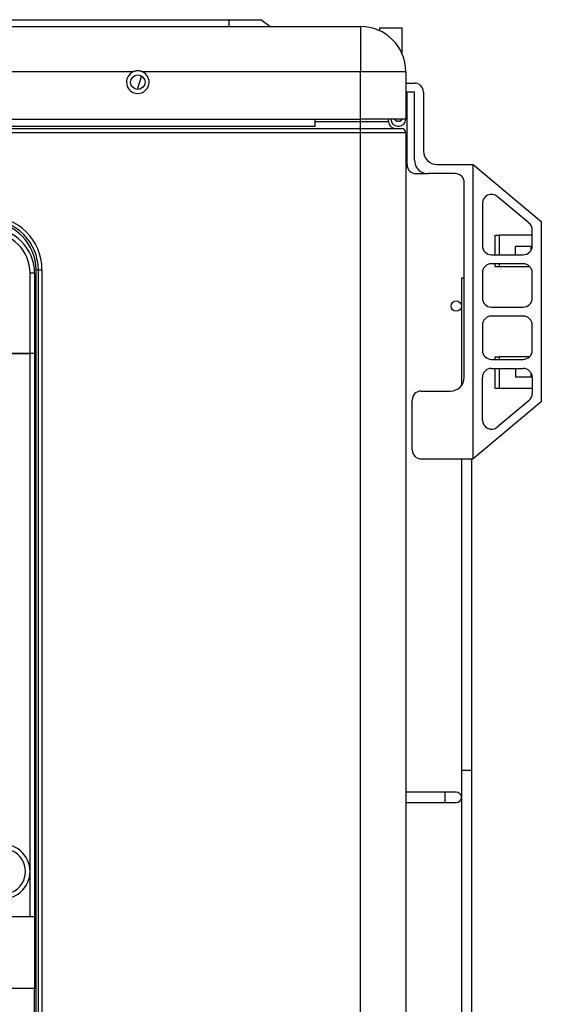
# Model space of a CAD drawing. Units: millimetres. Extents: x 0 to 7518, y 0 to 5362.
# Drawn here: x 3012 to 3127, y 3046 to 3263 of the extents above; entities that cross this region are included whole.
import ezdxf

# ---------------------------------------------------------------- set-up
doc = ezdxf.new("R2010")
doc.units = ezdxf.units.MM
doc.layers.add('LG-Product', color=3, linetype='Continuous')

msp = doc.modelspace()

# ---------------------------------------------------------------- linework, layer by layer
at = {"layer": 'LG-Product', "linetype": 'Continuous'}
for p, q in [((2819.55, 3261.77), (3087.55, 3261.77)), ((2974.05, 3263.27), (3058.55, 3263.27)), ((3058.55, 3263.27), (3065.55, 3263.27)), ((3058.55, 3261.77), (3058.55, 3263.27)), ((3067.55, 3261.77), (3065.55, 3263.27)), ((3087.55, 3261.77), (3087.55, 3251.77)), ((3091.75, 3261.47), (3091.75, 3260.85)), ((3091.75, 3261.47), (3096.75, 3261.47)), ((3096.75, 3255.69), (3096.75, 3261.47)), ((3037.4, 3251.77), (2869.1, 3251.77)), ((3087.55, 3251.77), (3039.4, 3251.77)), ((3097.55, 3251.77), (3087.55, 3251.77)), ((3087.55, 3241.28), (3087.55, 3251.77)), ((3097.55, 3251.77), (3097.55, 3241.28)), ((3039.23, 3250.84), (3038.24, 3247.88)), ((3097.55, 3249.27), (3099.45, 3249.27)), ((3099.45, 3247.27), (3097.55, 3247.27)), ((3097.83, 3231.27), (3097.83, 3247.27)), ((3099.45, 3232.27), (3099.45, 3247.27)), ((3101.45, 3247.27), (3101.45, 3234.27)), ((2829.55, 3241.28), (3077.55, 3241.28)), ((3077.55, 3239.78), (3077.55, 3241.28)), ((3077.55, 3241.28), (3087.55, 3241.28)), ((3077.55, 3240.77), (3087.55, 3240.77)), ((3097.55, 3241.28), (3087.55, 3241.28)), ((3087.55, 3240.77), (3087.55, 3241.28)), ((3087.55, 3240.77), (3093.75, 3240.77)), ((3087.55, 3239.27), (3087.55, 3240.77)), ((3093.75, 3240.77), (3093.75, 3241.28)), ((3096.05, 3240.87), (3095.75, 3240.87)), ((2829.55, 3239.78), (3077.55, 3239.78)), ((3087.55, 3238.27), (2837.95, 3238.27)), ((2842.21, 3239.27), (3087.55, 3239.27)), ((3087.55, 3239.27), (3096.55, 3239.27)), ((3087.55, 3238.27), (3087.55, 3239.27)), ((3087.55, 2734.07), (3087.55, 3238.27)), ((3097.55, 3238.27), (3087.55, 3238.27)), ((3095.75, 3239.78), (3096.05, 3239.78)), ((3097.55, 3238.27), (3097.55, 2734.07)), ((3099.83, 3229.27), (3102.45, 3229.27)), ((3108.45, 3229.27), (3102.45, 3229.27)), ((3104.45, 3231.27), (3112.45, 3231.27)), ((3112.45, 3231.27), (3127.45, 3218.69)), ((3112.45, 3166.27), (3112.45, 3231.27)), ((3110.45, 3184.27), (3110.45, 3227.27)), ((3114.45, 3222.7), (3114.45, 3213.37)), ((3124.74, 3218.35), (3117.74, 3224.23)), ((3127.45, 3218.69), (3127.45, 3178.86)), ((3125.45, 3213.37), (3125.45, 3216.82)), ((3117.3, 3215.69), (3118.12, 3215.69)), ((3117.3, 3211.37), (3117.3, 3215.69)), ((3125.45, 3215.69), (3118.12, 3215.69)), ((3118.12, 3215.69), (3118.12, 3211.37)), ((3125.24, 3213.19), (3121.79, 3213.19)), ((3121.79, 3211.37), (3121.79, 3213.19)), ((3125.24, 3213.19), (3125.44, 3213.19)), ((3125.24, 3212.48), (3125.24, 3213.19)), ((3116.45, 3211.37), (3123.45, 3211.37)), ((3015.41, 3209.31), (3015.41, 3209.31)), ((3015.95, 2734.07), (3015.95, 3208.05)), ((3016.45, 3208.05), (3015.95, 3208.05)), ((3016.45, 2734.07), (3016.45, 3208.05)), ((3016.45, 3208.05), (3017.25, 3208.05)), ((3017.25, 3208.05), (3017.25, 2734.07)), ((3123.45, 3209.37), (3116.45, 3209.37)), ((3117.3, 3208.69), (3117.3, 3209.37)), ((3118.12, 3208.69), (3117.3, 3208.69)), ((3118.12, 3209.37), (3118.12, 3208.69)), ((3124.95, 3208.69), (3118.12, 3208.69)), ((3014.63, 3189.58), (3014.63, 3207.29)), ((3015.63, 3207.24), (3015.63, 3207.24)), ((3015.63, 3207.24), (3015.63, 3189.53)), ((3110.45, 3206.18), (3109.84, 3206.18)), ((3109.84, 3206.18), (3109.84, 3182.46)), ((3114.45, 3207.37), (3114.45, 3201.81)), ((3125.45, 3201.81), (3125.45, 3207.37)), ((3116.45, 3199.81), (3123.45, 3199.81)), ((3123.45, 3197.81), (3116.45, 3197.81)), ((3114.45, 3195.81), (3114.45, 3190.26)), ((3125.45, 3190.26), (3125.45, 3195.81)), ((2992.34, 3189.58), (3014.63, 3189.58)), ((3014.63, 3189.53), (2992.34, 3189.53)), ((3014.63, 3189.58), (3014.63, 3189.53)), ((3014.63, 3075.15), (3014.63, 3189.53)), ((3015.63, 3189.53), (3015.63, 3065.15)), ((3116.45, 3188.26), (3123.45, 3188.26)), ((3117.3, 3188.85), (3118.12, 3188.85)), ((3117.3, 3188.26), (3117.3, 3188.85)), ((3124.86, 3188.85), (3118.12, 3188.85)), ((3118.12, 3188.85), (3118.12, 3188.26)), ((3116.45, 3186.26), (3123.45, 3186.26)), ((3117.3, 3181.85), (3117.3, 3186.26)), ((3118.12, 3186.26), (3118.12, 3181.85)), ((3121.79, 3186.26), (3121.79, 3184.35)), ((3114.45, 3174.85), (3114.45, 3184.26)), ((3125.24, 3184.35), (3121.79, 3184.35)), ((3125.24, 3184.35), (3125.24, 3185.15)), ((3125.45, 3184.35), (3125.24, 3184.35)), ((3125.45, 3184.26), (3125.45, 3180.73)), ((3118.12, 3181.85), (3117.3, 3181.85)), ((3125.45, 3181.85), (3118.12, 3181.85)), ((3098.95, 3168.27), (3098.95, 3179.27)), ((3100.95, 3181.27), (3107.45, 3181.27)), ((3124.74, 3179.19), (3117.74, 3173.32)), ((3127.45, 3178.86), (3112.45, 3166.27)), ((3100.95, 3166.27), (3112.45, 3166.27)), ((3109.84, 3166.27), (3109.84, 3097.43)), ((3112.14, 3097.43), (3112.14, 3166.27)), ((3112.14, 3097.43), (3109.84, 3097.43)), ((3109.84, 3097.43), (3109.84, 2759.88)), ((3112.14, 2759.88), (3112.14, 3097.43)), ((3106.19, 3092.68), (3097.55, 3092.68)), ((3106.19, 3092.68), (3106.19, 3091.53)), ((3108.69, 3092.68), (3106.19, 3092.68)), ((3097.55, 3090.38), (3106.19, 3090.38)), ((3106.19, 3091.53), (3106.19, 3090.38)), ((3106.19, 3090.38), (3108.69, 3090.38)), ((3014.63, 3065.16), (3014.63, 3075.15)), ((3015.62, 3065.16), (3002.96, 3065.16)), ((3015.62, 3065.16), (3015.63, 3065.15)), ((3015.62, 3063.16), (3015.63, 3063.14)), ((3015.62, 3063.14), (3015.63, 3063.14)), ((3015.62, 3049.31), (3004.93, 3049.31)), ((3015.62, 2996.23), (3015.62, 3049.31)), ((3015.62, 2996.23), (3015.62, 3049.18))]:
    msp.add_line(p, q, dxfattribs=at)
for centre, radius in [((3038.4, 3249.47), 1.6), ((3108.69, 3200.03), 1.15)]:
    msp.add_circle(centre, radius, dxfattribs=at)
for centre, radius, start, end in [((3087.55, 3251.77), 10, 0, 90), ((3038.4, 3249.48), 2.5, 113.6519, 66.3481), ((3099.45, 3247.27), 2, 0, 90), ((3095.25, 3240.77), 1.5, 180, 270), ((3095.75, 3241.28), 1.5, 180, 270), ((3095.75, 3241.57), 0.7, 204.4745, 270), ((3096.05, 3241.28), 1.5, 270, 0), ((3096.05, 3241.57), 0.7, 270, 335.5255), ((3096.55, 3238.27), 1, 0, 90), ((3104.45, 3234.27), 3, 180, 270), ((3102.45, 3232.27), 3, 180, 270), ((3099.83, 3231.27), 2, 180, 270), ((3108.45, 3227.27), 2, 0, 90), ((3116.45, 3222.7), 2, 50, 180), ((3005.45, 3208.05), 11.8, 0, 90), ((3005.45, 3208.05), 11, 0, 90), ((3005.45, 3208.05), 10.5, 0, 90), ((3123.45, 3216.82), 2, 0, 50), ((3116.45, 3213.37), 2, 180, 270), ((3123.45, 3213.37), 2, 270, 0), ((3116.45, 3207.37), 2, 90, 180), ((3123.45, 3207.37), 2, 0, 90), ((3116.45, 3201.81), 2, 180, 270), ((3123.45, 3201.81), 2, 270, 0), ((3116.45, 3195.81), 2, 90, 180), ((3123.45, 3195.81), 2, 0, 90), ((3116.45, 3190.26), 2, 180, 270), ((3123.45, 3190.26), 2, 270, 0), ((3116.45, 3184.26), 2, 90, 180), ((3123.45, 3184.26), 2, 0, 90), ((3107.45, 3184.27), 3, 270, 0), ((3100.95, 3179.27), 2, 90, 180), ((3123.45, 3180.73), 2, 310, 0), ((3116.45, 3174.85), 2, 180, 310), ((3100.95, 3168.27), 2, 180, 270), ((3108.69, 3091.53), 1.15, 0, 90), ((3108.69, 3091.53), 1.15, 270, 0)]:
    msp.add_arc(centre, radius, start, end, dxfattribs=at)
for centre, major_axis, ratio, start_param, end_param in [((3005.63, 3207.24), (9.95, 1.04), 0.999982, 6.178495, 7.749291), ((3005.63, 3207.29), (8.95, 0.94), 0.999981, 6.178545, 7.749341), ((3005.63, 3207.24), (9.78, 2.07), 1, 6.074813, 6.283189), ((3014.63, 3207.24), (-1, 0), 0.047297, 3.141678, 4.712466), ((3014.63, 3189.53), (-1, 0), 0.047297, 3.141678, 4.712466), ((3014.63, 3189.53), (-1, 0), 0.000404, 3.141593, 4.712458), ((3008.63, 3075.15), (5.87, 1.24), 1, 6.074813, 7.813056), ((3008.63, 3075.15), (-4.89, -1.03), 1, 1.194976, 4.671465), ((3008.63, 3075.15), (5.87, 1.24), 1, 4.336571, 6.074813), ((3015.62, 3048.16), (0, 17), 0.000085, 0, 1.502927), ((3015.62, 3048.16), (0, 15), 0.000085, 0, 1.502927)]:
    msp.add_ellipse(centre, major_axis=major_axis, ratio=ratio, start_param=start_param, end_param=end_param, dxfattribs=at)
msp.add_open_spline([(3039.4, 3251.77), (3039.33, 3251.81), (3039.24, 3251.84), (3039.08, 3251.89), (3038.92, 3251.93), (3038.75, 3251.96), (3038.62, 3251.97), (3038.57, 3251.98), (3038.49, 3251.98), (3038.45, 3251.98), (3038.32, 3251.98), (3038.15, 3251.97), (3037.98, 3251.95), (3037.85, 3251.92), (3037.81, 3251.91), (3037.72, 3251.89), (3037.68, 3251.88), (3037.56, 3251.84), (3037.48, 3251.81), (3037.4, 3251.77)], degree=3, knots=[0, 0, 0, 0, 0.125, 0.125, 0.25, 0.375, 0.375, 0.4375, 0.4375, 0.5, 0.5, 0.625, 0.75, 0.75, 0.8125, 0.8125, 0.875, 0.875, 1, 1, 1, 1], dxfattribs=at)

doc.saveas('drawing.dxf')
